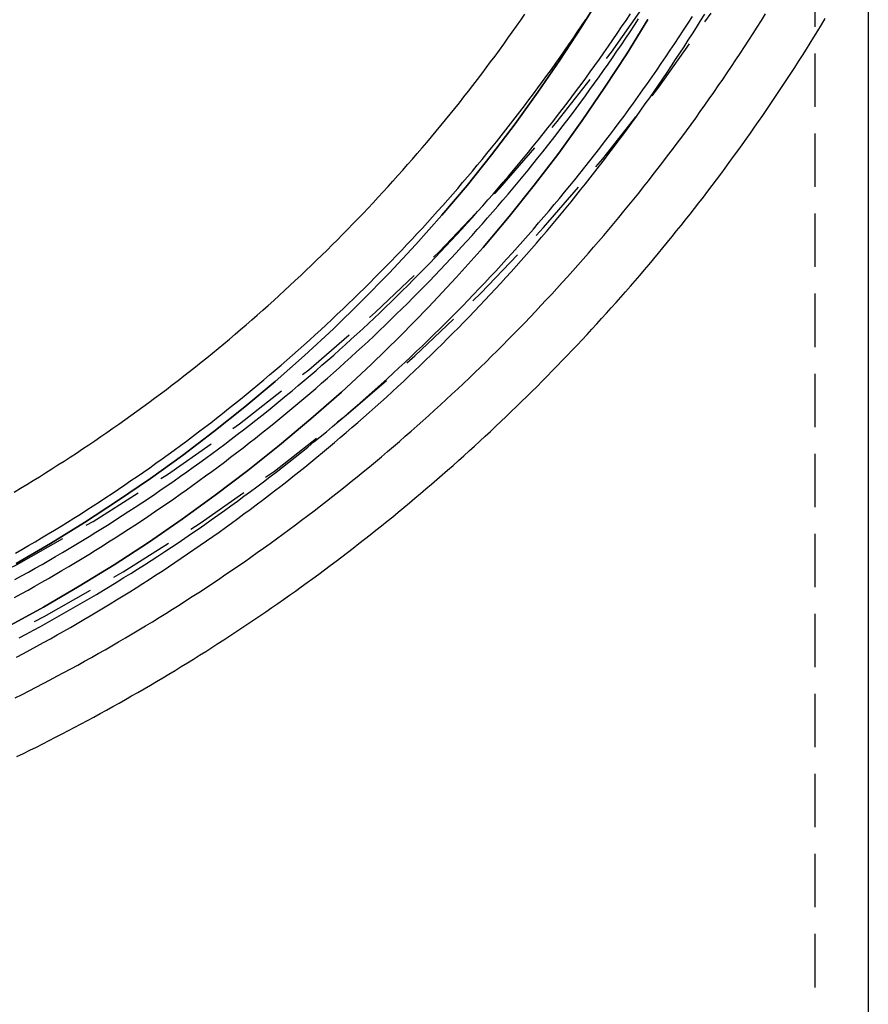
# Model space of a CAD drawing. Extents: x 18 to 594, y -285 to 367.
# Drawn here: x 543 to 583, y 74 to 120 of the extents above; entities that cross this region are included whole.
import ezdxf

# ---------------------------------------------------------------- set-up
doc = ezdxf.new("R2010")
doc.units = 0
doc.header["$LTSCALE"] = 10
doc.linetypes.add('VERDECKT', pattern=[0.375, 0.25, -0.125])
doc.layers.get('0').update_dxf_attribs({"linetype": 'CONTINUOUS'})
doc.layers.add('STEMPEL', color=3, linetype='CONTINUOUS')

# ---------------------------------------------------------------- blocks, each defined once
blk = doc.blocks.new('A$C7BD1B9A3')
at = {"color": 1, "linetype": 'VERDECKT', "extrusion": (-2e-16, 1, -2e-16)}
blk.add_line((-141.77281, 172.47225), (-141.77281, -129.34509), dxfattribs=at)
at = {"extrusion": (-2e-16, 1, -2e-16)}
blk.add_line((-139.27281, 172.47225), (-139.27281, -129.34509), dxfattribs=at)
at = {"color": 1, "linetype": 'VERDECKT'}
for points in [[(-218.773, -25.3873, 0), (-214.516, -25.283, 0), (-210.269, -24.9701, 0), (-206.043, -24.4496, 0), (-201.847, -23.7226, 0), (-197.692, -22.7908, 0), (-193.588, -21.6566, 0), (-189.545, -20.3227, 0), (-185.572, -18.7923, 0), (-181.679, -17.069, 0), (-177.875, -15.157, 0), (-174.17, -13.061, 0), (-170.572, -10.7859, 0), (-167.091, -8.3373, 0), (-163.734, -5.72104, 0), (-160.509, -2.94344, 0), (-157.425, -0.01118, 0), (-154.489, 3.06867, 0), (-151.708, 6.28868, 0), (-149.088, 9.64111, 0), (-146.636, 13.1179, 0)], [(-218.773, -22.6327, 0), (-214.651, -22.5316, 0), (-210.539, -22.2287, 0), (-206.447, -21.7247, 0), (-202.385, -21.0208, 0), (-198.362, -20.1187, 0), (-194.389, -19.0206, 0), (-190.474, -17.7291, 0), (-186.627, -16.2473, 0), (-182.858, -14.5788, 0), (-179.175, -12.7276, 0), (-175.588, -10.6982, 0), (-172.105, -8.4955, 0), (-168.734, -6.12474, 0), (-165.484, -3.59166, 0), (-162.362, -0.90237, 0), (-159.376, 1.93666, 0), (-156.533, 4.91859, 0), (-153.84, 8.03623, 0), (-151.303, 11.2821, 0), (-148.929, 14.6483, 0)], [(-179.587, -15.6417, 0), (-177.902, -14.7093, 0), (-176.241, -13.738, 0), (-174.605, -12.7283, 0), (-172.996, -11.6808, 0), (-171.415, -10.5961, 0), (-169.862, -9.47497, 0), (-168.339, -8.31798, 0), (-166.846, -7.12587, 0), (-165.384, -5.89934, 0), (-163.954, -4.63914, 0), (-162.558, -3.34603, 0), (-161.195, -2.02079, 0), (-159.867, -0.66421, 0), (-158.575, 0.72289, 0), (-157.318, 2.13967, 0), (-156.099, 3.58528, 0), (-154.918, 5.05885, 0), (-153.775, 6.55949, 0), (-152.671, 8.08629, 0), (-151.607, 9.63834, 0), (-150.583, 11.2147, 0), (-149.601, 12.8144, 0)], [(-149.601, 12.8144, 0), (-150.583, 11.2147, 0), (-151.607, 9.63834, 0), (-152.671, 8.08629, 0), (-153.775, 6.55949, 0), (-154.918, 5.05885, 0), (-156.099, 3.58528, 0), (-157.318, 2.13967, 0), (-158.575, 0.72289, 0), (-159.867, -0.66421, 0), (-161.195, -2.02079, 0), (-162.558, -3.34603, 0), (-163.954, -4.63914, 0), (-165.384, -5.89934, 0), (-166.846, -7.12587, 0), (-168.339, -8.31798, 0), (-169.862, -9.47497, 0), (-171.415, -10.5961, 0), (-172.996, -11.6808, 0), (-174.605, -12.7283, 0), (-176.241, -13.738, 0), (-177.902, -14.7093, 0), (-179.587, -15.6417, 0)], [(-151.776, 13.9838, 0), (-152.728, 12.4344, 0), (-153.719, 10.9076, 0), (-154.75, 9.40433, 0), (-155.819, 7.92554, 0), (-156.926, 6.47209, 0), (-158.07, 5.04486, 0), (-159.251, 3.64471, 0), (-160.468, 2.27248, 0), (-161.72, 0.929, 0), (-163.006, -0.38492, 0), (-164.326, -1.66848, 0), (-165.678, -2.92093, 0), (-167.063, -4.1415, 0), (-168.479, -5.32946, 0), (-169.925, -6.48408, 0), (-171.4, -7.60469, 0), (-172.904, -8.69059, 0), (-174.436, -9.74114, 0), (-175.994, -10.7557, 0), (-177.578, -11.7337, 0), (-179.187, -12.6745, 0)], [(-179.187, -12.6745, 0), (-177.578, -11.7337, 0), (-175.994, -10.7557, 0), (-174.436, -9.74114, 0), (-172.904, -8.69059, 0), (-171.4, -7.60469, 0), (-169.925, -6.48408, 0), (-168.479, -5.32946, 0), (-167.063, -4.1415, 0), (-165.678, -2.92093, 0), (-164.326, -1.66848, 0), (-163.006, -0.38492, 0), (-161.72, 0.929, 0), (-160.468, 2.27248, 0), (-159.251, 3.64471, 0), (-158.07, 5.04486, 0), (-156.926, 6.47209, 0), (-155.819, 7.92554, 0), (-154.75, 9.40433, 0), (-153.719, 10.9076, 0), (-152.728, 12.4344, 0), (-151.776, 13.9838, 0)]]:
    blk.add_polyline3d(points, dxfattribs=at)
at = {"color": 1}
for points in [[(-179.236, -18.9707, 0), (-178.908, -18.8048, 0), (-178.58, -18.6377, 0), (-178.254, -18.4691, 0), (-177.927, -18.2992, 0), (-177.602, -18.128, 0), (-177.277, -17.9554, 0), (-176.953, -17.7815, 0), (-176.63, -17.6062, 0), (-176.307, -17.4295, 0), (-175.986, -17.2515, 0), (-175.665, -17.0722, 0), (-175.344, -16.8916, 0), (-175.025, -16.7096, 0), (-174.706, -16.5263, 0), (-174.388, -16.3416, 0), (-174.071, -16.1557, 0), (-173.754, -15.9684, 0), (-173.438, -15.7798, 0), (-173.123, -15.5899, 0), (-172.809, -15.3986, 0), (-172.496, -15.2061, 0), (-172.184, -15.0122, 0), (-171.872, -14.8171, 0), (-171.561, -14.6207, 0), (-171.251, -14.4229, 0), (-170.942, -14.2239, 0), (-170.633, -14.0236, 0), (-170.326, -13.8219, 0), (-170.019, -13.619, 0), (-169.713, -13.4149, 0), (-169.408, -13.2094, 0), (-169.104, -13.0027, 0), (-168.801, -12.7946, 0), (-168.498, -12.5854, 0), (-168.197, -12.3748, 0), (-167.896, -12.163, 0), (-167.597, -11.9499, 0), (-167.298, -11.7356, 0), (-167, -11.52, 0), (-166.703, -11.3031, 0), (-166.407, -11.085, 0), (-166.111, -10.8657, 0), (-165.817, -10.6451, 0), (-165.524, -10.4233, 0), (-165.232, -10.2002, 0), (-164.94, -9.97597, 0), (-164.65, -9.75047, 0), (-164.36, -9.52375, 0), (-164.071, -9.29582, 0), (-163.784, -9.06668, 0), (-163.497, -8.83634, 0), (-163.211, -8.6048, 0), (-162.927, -8.37206, 0), (-162.643, -8.13814, 0), (-162.36, -7.90302, 0), (-162.078, -7.66673, 0), (-161.798, -7.42926, 0), (-161.518, -7.19062, 0), (-161.239, -6.95081, 0), (-160.961, -6.70984, 0), (-160.684, -6.46771, 0), (-160.409, -6.22442, 0), (-160.134, -5.97999, 0), (-159.86, -5.73441, 0), (-159.587, -5.48769, 0), (-159.316, -5.23984, 0), (-159.045, -4.99085, 0), (-158.775, -4.74074, 0), (-158.507, -4.48951, 0), (-158.239, -4.23716, 0), (-157.973, -3.9837, 0), (-157.707, -3.72913, 0), (-157.443, -3.47345, 0), (-157.18, -3.21668, 0), (-156.918, -2.95881, 0), (-156.656, -2.69986, 0), (-156.396, -2.43982, 0), (-156.137, -2.17869, 0), (-155.88, -1.91649, 0), (-155.623, -1.65322, 0), (-155.367, -1.38889, 0), (-155.112, -1.12349, 0), (-154.859, -0.85703, 0), (-154.607, -0.58952, 0), (-154.355, -0.32096, 0), (-154.105, -0.05136, 0), (-153.856, 0.21928, 0), (-153.608, 0.49096, 0), (-153.362, 0.76367, 0), (-153.116, 1.0374, 0), (-152.872, 1.31216, 0), (-152.628, 1.58793, 0), (-152.386, 1.86471, 0), (-152.145, 2.1425, 0), (-151.905, 2.42129, 0), (-151.667, 2.70109, 0), (-151.429, 2.98187, 0), (-151.193, 3.26365, 0), (-150.958, 3.54641, 0), (-150.724, 3.83015, 0), (-150.491, 4.11486, 0), (-150.259, 4.40055, 0), (-150.029, 4.6872, 0), (-149.8, 4.97481, 0), (-149.572, 5.26339, 0), (-149.345, 5.55291, 0), (-149.119, 5.84338, 0), (-148.895, 6.1348, 0), (-148.672, 6.42715, 0), (-148.45, 6.72044, 0), (-148.229, 7.01466, 0), (-148.01, 7.3098, 0), (-147.792, 7.60587, 0), (-147.575, 7.90285, 0), (-147.359, 8.20074, 0), (-147.145, 8.49954, 0), (-146.932, 8.79924, 0), (-146.72, 9.09984, 0), (-146.509, 9.40133, 0), (-146.3, 9.70371, 0), (-146.092, 10.007, 0), (-145.885, 10.3111, 0), (-145.679, 10.6161, 0), (-145.475, 10.9219, 0), (-145.272, 11.2286, 0), (-145.071, 11.5362, 0), (-144.87, 11.8446, 0), (-144.671, 12.1538, 0), (-144.473, 12.4639, 0), (-144.277, 12.7748, 0), (-144.082, 13.0865, 0)], [(-179.046, -16.1575, 0), (-178.713, -15.9794, 0), (-178.381, -15.7999, 0), (-178.05, -15.6189, 0), (-177.719, -15.4365, 0), (-177.39, -15.2525, 0), (-177.061, -15.0672, 0), (-176.733, -14.8803, 0), (-176.406, -14.692, 0), (-176.079, -14.5023, 0), (-175.754, -14.3111, 0), (-175.429, -14.1184, 0), (-175.105, -13.9243, 0), (-174.782, -13.7288, 0), (-174.46, -13.5319, 0), (-174.139, -13.3335, 0), (-173.819, -13.1337, 0), (-173.5, -12.9324, 0), (-173.181, -12.7298, 0), (-172.864, -12.5257, 0), (-172.547, -12.3202, 0), (-172.231, -12.1134, 0), (-171.916, -11.9051, 0), (-171.603, -11.6954, 0), (-171.29, -11.4843, 0), (-170.978, -11.2718, 0), (-170.667, -11.0579, 0), (-170.357, -10.8427, 0), (-170.048, -10.6261, 0), (-169.74, -10.4081, 0), (-169.432, -10.1887, 0), (-169.126, -9.96791, 0), (-168.821, -9.74578, 0), (-168.517, -9.5223, 0), (-168.214, -9.29745, 0), (-167.912, -9.07125, 0), (-167.611, -8.84369, 0), (-167.311, -8.61479, 0), (-167.012, -8.38454, 0), (-166.714, -8.15295, 0), (-166.417, -7.92002, 0), (-166.121, -7.68576, 0), (-165.826, -7.45017, 0), (-165.532, -7.21326, 0), (-165.239, -6.97504, 0), (-164.948, -6.7355, 0), (-164.657, -6.49466, 0), (-164.368, -6.25253, 0), (-164.079, -6.00909, 0), (-163.792, -5.76438, 0), (-163.506, -5.51838, 0), (-163.221, -5.2711, 0), (-162.937, -5.02255, 0), (-162.654, -4.77274, 0), (-162.373, -4.52166, 0), (-162.092, -4.26933, 0), (-161.813, -4.01576, 0), (-161.534, -3.76093, 0), (-161.257, -3.50488, 0), (-160.981, -3.24759, 0), (-160.706, -2.98907, 0), (-160.433, -2.72933, 0), (-160.16, -2.46838, 0), (-159.889, -2.20621, 0), (-159.619, -1.94284, 0), (-159.35, -1.67827, 0), (-159.082, -1.41251, 0), (-158.815, -1.14556, 0), (-158.55, -0.87743, 0), (-158.285, -0.60812, 0), (-158.022, -0.33764, 0), (-157.761, -0.066, 0), (-157.5, 0.20681, 0), (-157.241, 0.48077, 0), (-156.982, 0.75588, 0), (-156.726, 1.03213, 0), (-156.47, 1.30952, 0), (-156.215, 1.58805, 0), (-155.962, 1.8677, 0), (-155.71, 2.14847, 0), (-155.459, 2.43036, 0), (-155.21, 2.71335, 0), (-154.962, 2.99746, 0), (-154.715, 3.28266, 0), (-154.469, 3.56895, 0), (-154.225, 3.85634, 0), (-153.982, 4.1448, 0), (-153.74, 4.43435, 0), (-153.5, 4.72496, 0), (-153.26, 5.01664, 0), (-153.022, 5.30938, 0), (-152.786, 5.60318, 0), (-152.551, 5.89803, 0), (-152.317, 6.19391, 0), (-152.084, 6.49084, 0), (-151.853, 6.7888, 0), (-151.623, 7.08779, 0), (-151.394, 7.3878, 0), (-151.167, 7.68882, 0), (-150.941, 7.99086, 0), (-150.716, 8.2939, 0), (-150.493, 8.59794, 0), (-150.271, 8.90297, 0), (-150.051, 9.20899, 0), (-149.832, 9.51599, 0), (-149.614, 9.82398, 0), (-149.398, 10.1329, 0), (-149.183, 10.4428, 0), (-148.969, 10.7537, 0), (-148.757, 11.0656, 0), (-148.547, 11.3783, 0), (-148.337, 11.6921, 0), (-148.129, 12.0067, 0), (-147.923, 12.3223, 0), (-147.718, 12.6389, 0), (-147.514, 12.9563, 0)], [(-179.253, -13.4276, 0), (-178.933, -13.2506, 0), (-178.613, -13.0721, 0), (-178.293, -12.8922, 0), (-177.975, -12.7109, 0), (-177.658, -12.5281, 0), (-177.341, -12.344, 0), (-177.025, -12.1584, 0), (-176.71, -11.9715, 0), (-176.396, -11.7831, 0), (-176.082, -11.5934, 0), (-175.77, -11.4023, 0), (-175.458, -11.2098, 0), (-175.147, -11.0159, 0), (-174.838, -10.8206, 0), (-174.528, -10.6239, 0), (-174.22, -10.4259, 0), (-173.913, -10.2265, 0), (-173.607, -10.0257, 0), (-173.301, -9.82361, 0), (-172.997, -9.62013, 0), (-172.693, -9.41529, 0), (-172.39, -9.20909, 0), (-172.088, -9.00155, 0), (-171.788, -8.79267, 0), (-171.488, -8.58245, 0), (-171.189, -8.37089, 0), (-170.891, -8.15799, 0), (-170.593, -7.94376, 0), (-170.297, -7.72821, 0), (-170.002, -7.51134, 0), (-169.708, -7.29314, 0), (-169.415, -7.07363, 0), (-169.123, -6.85281, 0), (-168.832, -6.63068, 0), (-168.541, -6.40725, 0), (-168.252, -6.18251, 0), (-167.964, -5.95647, 0), (-167.677, -5.72914, 0), (-167.391, -5.50053, 0), (-167.106, -5.27063, 0), (-166.822, -5.03946, 0), (-166.539, -4.80701, 0), (-166.257, -4.5733, 0), (-165.976, -4.33833, 0), (-165.696, -4.1021, 0), (-165.417, -3.86463, 0), (-165.14, -3.62591, 0), (-164.863, -3.38595, 0), (-164.588, -3.14476, 0), (-164.313, -2.90234, 0), (-164.04, -2.6587, 0), (-163.767, -2.41384, 0), (-163.496, -2.16777, 0), (-163.226, -1.92049, 0), (-162.957, -1.67202, 0), (-162.689, -1.42234, 0), (-162.423, -1.17148, 0), (-162.157, -0.91943, 0), (-161.893, -0.6662, 0), (-161.629, -0.4118, 0), (-161.367, -0.15623, 0), (-161.106, 0.10051, 0), (-160.846, 0.3584, 0), (-160.588, 0.61744, 0), (-160.33, 0.87764, 0), (-160.074, 1.13897, 0), (-159.818, 1.40144, 0), (-159.564, 1.66504, 0), (-159.311, 1.92977, 0), (-159.06, 2.19561, 0), (-158.809, 2.46258, 0), (-158.56, 2.73065, 0), (-158.312, 2.99982, 0), (-158.065, 3.2701, 0), (-157.819, 3.54147, 0), (-157.575, 3.81392, 0), (-157.331, 4.08746, 0), (-157.089, 4.36208, 0), (-156.848, 4.63776, 0), (-156.609, 4.91452, 0), (-156.37, 5.19233, 0), (-156.133, 5.4712, 0), (-155.897, 5.75112, 0), (-155.663, 6.03209, 0), (-155.429, 6.3141, 0), (-155.197, 6.59714, 0), (-154.966, 6.8812, 0), (-154.737, 7.1663, 0), (-154.509, 7.45241, 0), (-154.282, 7.73953, 0), (-154.056, 8.02766, 0), (-153.831, 8.31679, 0), (-153.608, 8.60692, 0), (-153.386, 8.89804, 0), (-153.166, 9.19014, 0), (-152.947, 9.48323, 0), (-152.729, 9.77729, 0), (-152.512, 10.0723, 0), (-152.297, 10.3683, 0), (-152.083, 10.6653, 0), (-151.87, 10.9632, 0), (-151.659, 11.262, 0), (-151.449, 11.5618, 0), (-151.241, 11.8626, 0), (-151.034, 12.1642, 0), (-150.828, 12.4668, 0), (-150.623, 12.7703, 0), (-150.42, 13.0748, 0)], [(-179.272, -14.269, 0), (-178.951, -14.092, 0), (-178.631, -13.9135, 0), (-178.312, -13.7337, 0), (-177.994, -13.5524, 0), (-177.676, -13.3697, 0), (-177.359, -13.1855, 0), (-177.044, -13, 0), (-176.729, -12.8131, 0), (-176.414, -12.6248, 0), (-176.101, -12.4351, 0), (-175.789, -12.244, 0), (-175.477, -12.0515, 0), (-175.166, -11.8576, 0), (-174.856, -11.6623, 0), (-174.547, -11.4657, 0), (-174.239, -11.2677, 0), (-173.932, -11.0683, 0), (-173.626, -10.8675, 0), (-173.32, -10.6654, 0), (-173.016, -10.4619, 0), (-172.712, -10.2571, 0), (-172.409, -10.0509, 0), (-172.107, -9.84338, 0), (-171.807, -9.6345, 0), (-171.507, -9.42428, 0), (-171.208, -9.21272, 0), (-170.91, -8.99982, 0), (-170.612, -8.78559, 0), (-170.316, -8.57004, 0), (-170.021, -8.35315, 0), (-169.727, -8.13495, 0), (-169.434, -7.91543, 0), (-169.142, -7.6946, 0), (-168.85, -7.47245, 0), (-168.56, -7.249, 0), (-168.271, -7.02425, 0), (-167.983, -6.7982, 0), (-167.696, -6.57085, 0), (-167.41, -6.34221, 0), (-167.124, -6.11228, 0), (-166.84, -5.88108, 0), (-166.557, -5.64861, 0), (-166.275, -5.41487, 0), (-165.994, -5.17986, 0), (-165.715, -4.9436, 0), (-165.436, -4.70609, 0), (-165.158, -4.46733, 0), (-164.881, -4.22733, 0), (-164.606, -3.98609, 0), (-164.331, -3.74363, 0), (-164.058, -3.49994, 0), (-163.786, -3.25503, 0), (-163.514, -3.0089, 0), (-163.244, -2.76157, 0), (-162.975, -2.51303, 0), (-162.707, -2.2633, 0), (-162.441, -2.01237, 0), (-162.175, -1.76026, 0), (-161.911, -1.50696, 0), (-161.647, -1.25249, 0), (-161.385, -0.99685, 0), (-161.124, -0.74004, 0), (-160.864, -0.48207, 0), (-160.605, -0.22295, 0), (-160.347, 0.03733, 0), (-160.091, 0.29875, 0), (-159.835, 0.5613, 0), (-159.581, 0.82499, 0), (-159.328, 1.08981, 0), (-159.077, 1.35575, 0), (-158.826, 1.62281, 0), (-158.577, 1.89098, 0), (-158.328, 2.16026, 0), (-158.081, 2.43064, 0), (-157.835, 2.70211, 0), (-157.591, 2.97468, 0), (-157.347, 3.24833, 0), (-157.105, 3.52306, 0), (-156.864, 3.79886, 0), (-156.625, 4.07574, 0), (-156.386, 4.35367, 0), (-156.149, 4.63267, 0), (-155.913, 4.91272, 0), (-155.678, 5.19381, 0), (-155.445, 5.47595, 0), (-155.213, 5.75912, 0), (-154.982, 6.04333, 0), (-154.752, 6.32856, 0), (-154.524, 6.61482, 0), (-154.296, 6.90208, 0), (-154.071, 7.19036, 0), (-153.846, 7.47965, 0), (-153.623, 7.76993, 0), (-153.401, 8.0612, 0), (-153.18, 8.35347, 0), (-152.961, 8.64672, 0), (-152.743, 8.94094, 0), (-152.526, 9.23614, 0), (-152.311, 9.53231, 0), (-152.097, 9.82943, 0), (-151.884, 10.1275, 0), (-151.673, 10.4265, 0), (-151.463, 10.7265, 0), (-151.254, 11.0274, 0), (-151.047, 11.3293, 0), (-150.841, 11.6321, 0), (-150.636, 11.9358, 0), (-150.433, 12.2404, 0), (-150.231, 12.546, 0), (-150.03, 12.8524, 0)], [(-179.224, -12.1845, 0), (-178.916, -12.0074, 0), (-178.609, -11.8289, 0), (-178.303, -11.649, 0), (-177.997, -11.4678, 0), (-177.693, -11.2852, 0), (-177.389, -11.1012, 0), (-177.086, -10.9159, 0), (-176.784, -10.7293, 0), (-176.483, -10.5413, 0), (-176.182, -10.352, 0), (-175.883, -10.1613, 0), (-175.584, -9.96932, 0), (-175.286, -9.77601, 0), (-174.989, -9.58137, 0), (-174.693, -9.3854, 0), (-174.397, -9.18813, 0), (-174.103, -8.98953, 0), (-173.81, -8.78963, 0), (-173.517, -8.58842, 0), (-173.225, -8.3859, 0), (-172.934, -8.18209, 0), (-172.645, -7.97698, 0), (-172.356, -7.77057, 0), (-172.068, -7.56288, 0), (-171.78, -7.3539, 0), (-171.494, -7.14363, 0), (-171.209, -6.93209, 0), (-170.925, -6.71927, 0), (-170.642, -6.50518, 0), (-170.359, -6.28981, 0), (-170.078, -6.07319, 0), (-169.798, -5.8553, 0), (-169.518, -5.63615, 0), (-169.24, -5.41574, 0), (-168.962, -5.19409, 0), (-168.686, -4.97119, 0), (-168.411, -4.74706, 0), (-168.136, -4.52169, 0), (-167.863, -4.2951, 0), (-167.591, -4.06728, 0), (-167.319, -3.83825, 0), (-167.049, -3.60801, 0), (-166.78, -3.37655, 0), (-166.512, -3.1439, 0), (-166.245, -2.91005, 0), (-165.978, -2.67501, 0), (-165.713, -2.43878, 0), (-165.449, -2.20137, 0), (-165.187, -1.96279, 0), (-164.925, -1.72304, 0), (-164.664, -1.48212, 0), (-164.404, -1.24004, 0), (-164.146, -0.99681, 0), (-163.888, -0.75243, 0), (-163.632, -0.5069, 0), (-163.376, -0.26023, 0), (-163.122, -0.01244, 0), (-162.869, 0.23649, 0), (-162.617, 0.48654, 0), (-162.366, 0.73771, 0), (-162.117, 0.98999, 0), (-161.868, 1.24338, 0), (-161.62, 1.49787, 0), (-161.374, 1.75346, 0), (-161.129, 2.01014, 0), (-160.885, 2.26791, 0), (-160.642, 2.52676, 0), (-160.4, 2.78669, 0), (-160.16, 3.04768, 0), (-159.92, 3.30975, 0), (-159.682, 3.57287, 0), (-159.445, 3.83705, 0), (-159.209, 4.10228, 0), (-158.974, 4.36855, 0), (-158.741, 4.63587, 0), (-158.508, 4.90422, 0), (-158.277, 5.1736, 0), (-158.047, 5.444, 0), (-157.819, 5.71542, 0), (-157.591, 5.98786, 0), (-157.365, 6.2613, 0), (-157.14, 6.53575, 0), (-156.916, 6.81119, 0), (-156.693, 7.08763, 0), (-156.472, 7.36506, 0), (-156.252, 7.64347, 0), (-156.033, 7.92285, 0), (-155.815, 8.20321, 0), (-155.599, 8.48454, 0), (-155.384, 8.76682, 0), (-155.17, 9.05007, 0), (-154.957, 9.33426, 0), (-154.746, 9.6194, 0), (-154.536, 9.90548, 0), (-154.327, 10.1925, 0), (-154.12, 10.4804, 0), (-153.914, 10.7693, 0), (-153.709, 11.0591, 0), (-153.506, 11.3498, 0), (-153.303, 11.6414, 0), (-153.102, 11.934, 0), (-152.903, 12.2274, 0), (-152.704, 12.5217, 0), (-152.508, 12.8169, 0)], [(-179.278, -9.32083, 0), (-178.983, -9.14397, 0), (-178.689, -8.96581, 0), (-178.396, -8.78634, 0), (-178.103, -8.60556, 0), (-177.811, -8.42349, 0), (-177.52, -8.24012, 0), (-177.23, -8.05546, 0), (-176.94, -7.86951, 0), (-176.652, -7.68227, 0), (-176.364, -7.49375, 0), (-176.077, -7.30395, 0), (-175.791, -7.11288, 0), (-175.506, -6.92053, 0), (-175.222, -6.72691, 0), (-174.939, -6.53203, 0), (-174.656, -6.33588, 0), (-174.374, -6.13847, 0), (-174.094, -5.93981, 0), (-173.814, -5.7399, 0), (-173.535, -5.53874, 0), (-173.257, -5.33633, 0), (-172.98, -5.13267, 0), (-172.703, -4.92778, 0), (-172.428, -4.72166, 0), (-172.154, -4.5143, 0), (-171.88, -4.30571, 0), (-171.608, -4.09589, 0), (-171.336, -3.88486, 0), (-171.066, -3.6726, 0), (-170.796, -3.45913, 0), (-170.527, -3.24445, 0), (-170.26, -3.02856, 0), (-169.993, -2.81148, 0), (-169.727, -2.5932, 0), (-169.462, -2.37374, 0), (-169.199, -2.15309, 0), (-168.936, -1.93126, 0), (-168.674, -1.70826, 0), (-168.413, -1.48409, 0), (-168.154, -1.25875, 0), (-167.895, -1.03226, 0), (-167.637, -0.80461, 0), (-167.381, -0.57582, 0), (-167.125, -0.34588, 0), (-166.87, -0.11481, 0), (-166.617, 0.1174, 0), (-166.364, 0.35074, 0), (-166.113, 0.5852, 0), (-165.862, 0.82078, 0), (-165.613, 1.05747, 0), (-165.364, 1.29527, 0), (-165.117, 1.53418, 0), (-164.871, 1.77418, 0), (-164.626, 2.01527, 0), (-164.382, 2.25745, 0), (-164.139, 2.50072, 0), (-163.897, 2.74506, 0), (-163.656, 2.99047, 0), (-163.416, 3.23696, 0), (-163.178, 3.4845, 0), (-162.94, 3.7331, 0), (-162.704, 3.98276, 0), (-162.469, 4.23346, 0), (-162.234, 4.4852, 0), (-162.001, 4.73799, 0), (-161.77, 4.9918, 0), (-161.539, 5.24664, 0), (-161.309, 5.5025, 0), (-161.081, 5.75938, 0), (-160.853, 6.01728, 0), (-160.627, 6.27617, 0), (-160.402, 6.53608, 0), (-160.178, 6.79697, 0), (-159.956, 7.05886, 0), (-159.734, 7.32174, 0), (-159.514, 7.5856, 0), (-159.295, 7.85043, 0), (-159.077, 8.11624, 0), (-158.86, 8.38301, 0), (-158.644, 8.65075, 0), (-158.43, 8.91944, 0), (-158.217, 9.18908, 0), (-158.005, 9.45967, 0), (-157.794, 9.7312, 0), (-157.584, 10.0037, 0), (-157.376, 10.2771, 0), (-157.169, 10.5514, 0), (-156.963, 10.8266, 0), (-156.759, 11.1028, 0), (-156.555, 11.3799, 0), (-156.353, 11.6578, 0), (-156.152, 11.9367, 0), (-155.952, 12.2165, 0), (-155.754, 12.4972, 0), (-155.557, 12.7787, 0), (-155.361, 13.0611, 0)], [(-179.169, -17.0544, 0), (-178.852, -16.8851, 0), (-178.535, -16.7145, 0), (-178.218, -16.5426, 0), (-177.903, -16.3693, 0), (-177.588, -16.1946, 0), (-177.274, -16.0187, 0), (-176.961, -15.8414, 0), (-176.648, -15.6628, 0), (-176.337, -15.4828, 0), (-176.026, -15.3016, 0), (-175.716, -15.119, 0), (-175.406, -14.9351, 0), (-175.097, -14.7499, 0), (-174.79, -14.5634, 0), (-174.483, -14.3756, 0), (-174.176, -14.1865, 0), (-173.871, -13.9961, 0), (-173.566, -13.8044, 0), (-173.262, -13.6114, 0), (-172.959, -13.4171, 0), (-172.657, -13.2215, 0), (-172.356, -13.0247, 0), (-172.055, -12.8265, 0), (-171.756, -12.6271, 0), (-171.457, -12.4265, 0), (-171.159, -12.2245, 0), (-170.862, -12.0213, 0), (-170.566, -11.8168, 0), (-170.271, -11.6111, 0), (-169.976, -11.4041, 0), (-169.683, -11.1958, 0), (-169.39, -10.9863, 0), (-169.098, -10.7756, 0), (-168.807, -10.5636, 0), (-168.517, -10.3504, 0), (-168.228, -10.1359, 0), (-167.94, -9.92021, 0), (-167.653, -9.70327, 0), (-167.367, -9.48511, 0), (-167.081, -9.26572, 0), (-166.797, -9.04511, 0), (-166.514, -8.82328, 0), (-166.231, -8.60024, 0), (-165.95, -8.37598, 0), (-165.669, -8.15053, 0), (-165.39, -7.92387, 0), (-165.111, -7.69601, 0), (-164.833, -7.46697, 0), (-164.557, -7.23674, 0), (-164.281, -7.00533, 0), (-164.006, -6.77274, 0), (-163.733, -6.53898, 0), (-163.46, -6.30405, 0), (-163.188, -6.06797, 0), (-162.918, -5.83072, 0), (-162.648, -5.59233, 0), (-162.38, -5.35278, 0), (-162.112, -5.1121, 0), (-161.845, -4.87027, 0), (-161.58, -4.62731, 0), (-161.315, -4.38323, 0), (-161.052, -4.13802, 0), (-160.79, -3.89169, 0), (-160.528, -3.64425, 0), (-160.268, -3.3957, 0), (-160.009, -3.14605, 0), (-159.751, -2.89529, 0), (-159.494, -2.64345, 0), (-159.238, -2.39051, 0), (-158.983, -2.13649, 0), (-158.729, -1.88138, 0), (-158.476, -1.6252, 0), (-158.224, -1.36795, 0), (-157.974, -1.10964, 0), (-157.724, -0.85026, 0), (-157.476, -0.58983, 0), (-157.229, -0.32835, 0), (-156.982, -0.06582, 0), (-156.737, 0.19775, 0), (-156.493, 0.46236, 0), (-156.251, 0.728, 0), (-156.009, 0.99467, 0), (-155.768, 1.26236, 0), (-155.529, 1.53107, 0), (-155.291, 1.80079, 0), (-155.054, 2.07152, 0), (-154.818, 2.34326, 0), (-154.583, 2.61599, 0), (-154.349, 2.88972, 0), (-154.117, 3.16443, 0), (-153.885, 3.44013, 0), (-153.655, 3.71681, 0), (-153.426, 3.99446, 0), (-153.199, 4.27309, 0), (-152.972, 4.55267, 0), (-152.747, 4.83322, 0), (-152.522, 5.11473, 0), (-152.299, 5.39718, 0), (-152.078, 5.68058, 0), (-151.857, 5.96492, 0), (-151.638, 6.2502, 0), (-151.42, 6.53641, 0), (-151.203, 6.82355, 0), (-150.987, 7.1116, 0), (-150.773, 7.40058, 0), (-150.559, 7.69047, 0), (-150.347, 7.98126, 0), (-150.137, 8.27296, 0), (-149.927, 8.56555, 0), (-149.719, 8.85904, 0), (-149.512, 9.15342, 0), (-149.306, 9.44868, 0), (-149.102, 9.74482, 0), (-148.899, 10.0418, 0), (-148.697, 10.3397, 0), (-148.496, 10.6385, 0), (-148.297, 10.9381, 0), (-148.099, 11.2385, 0), (-147.902, 11.5398, 0), (-147.706, 11.842, 0), (-147.512, 12.1449, 0), (-147.319, 12.4488, 0), (-147.128, 12.7534, 0), (-146.938, 13.0588, 0)], [(-179.15, -21.7172, 0), (-178.847, -21.5689, 0), (-178.545, -21.4195, 0), (-178.242, -21.269, 0), (-177.941, -21.1173, 0), (-177.64, -20.9645, 0), (-177.339, -20.8107, 0), (-177.04, -20.6557, 0), (-176.74, -20.4995, 0), (-176.442, -20.3423, 0), (-176.143, -20.184, 0), (-175.846, -20.0246, 0), (-175.549, -19.864, 0), (-175.253, -19.7024, 0), (-174.957, -19.5396, 0), (-174.662, -19.3758, 0), (-174.367, -19.2109, 0), (-174.073, -19.0448, 0), (-173.78, -18.8777, 0), (-173.488, -18.7095, 0), (-173.196, -18.5402, 0), (-172.904, -18.3699, 0), (-172.613, -18.1984, 0), (-172.323, -18.0259, 0), (-172.034, -17.8522, 0), (-171.745, -17.6775, 0), (-171.457, -17.5018, 0), (-171.169, -17.3249, 0), (-170.882, -17.147, 0), (-170.596, -16.9681, 0), (-170.311, -16.788, 0), (-170.026, -16.6069, 0), (-169.742, -16.4247, 0), (-169.458, -16.2415, 0), (-169.175, -16.0572, 0), (-168.893, -15.8719, 0), (-168.612, -15.6855, 0), (-168.331, -15.4981, 0), (-168.051, -15.3096, 0), (-167.772, -15.1201, 0), (-167.493, -14.9295, 0), (-167.215, -14.7379, 0), (-166.938, -14.5452, 0), (-166.662, -14.3515, 0), (-166.386, -14.1568, 0), (-166.111, -13.961, 0), (-165.837, -13.7642, 0), (-165.563, -13.5664, 0), (-165.29, -13.3676, 0), (-165.018, -13.1677, 0), (-164.747, -12.9668, 0), (-164.477, -12.7649, 0), (-164.207, -12.5619, 0), (-163.938, -12.358, 0), (-163.67, -12.1531, 0), (-163.402, -11.9471, 0), (-163.136, -11.7401, 0), (-162.87, -11.5322, 0), (-162.605, -11.3232, 0), (-162.34, -11.1133, 0), (-162.077, -10.9024, 0), (-161.814, -10.6905, 0), (-161.552, -10.4776, 0), (-161.291, -10.2637, 0), (-161.031, -10.0489, 0), (-160.771, -9.83304, 0), (-160.512, -9.61626, 0), (-160.254, -9.39851, 0), (-159.997, -9.17979, 0), (-159.741, -8.96013, 0), (-159.485, -8.7395, 0), (-159.231, -8.51793, 0), (-158.977, -8.2954, 0), (-158.724, -8.07194, 0), (-158.472, -7.84753, 0), (-158.22, -7.62218, 0), (-157.97, -7.3959, 0), (-157.72, -7.16869, 0), (-157.472, -6.94055, 0), (-157.224, -6.71148, 0), (-156.976, -6.4815, 0), (-156.73, -6.25059, 0), (-156.485, -6.01878, 0), (-156.24, -5.78605, 0), (-155.997, -5.55241, 0), (-155.754, -5.31787, 0), (-155.512, -5.08243, 0), (-155.271, -4.84609, 0), (-155.031, -4.60885, 0), (-154.792, -4.37073, 0), (-154.553, -4.13171, 0), (-154.316, -3.89182, 0), (-154.079, -3.65104, 0), (-153.843, -3.40938, 0), (-153.609, -3.16685, 0), (-153.375, -2.92345, 0), (-153.142, -2.67918, 0), (-152.91, -2.43405, 0), (-152.679, -2.18805, 0), (-152.448, -1.9412, 0), (-152.219, -1.6935, 0), (-151.991, -1.44494, 0), (-151.763, -1.19554, 0), (-151.536, -0.94529, 0), (-151.311, -0.6942, 0), (-151.086, -0.44227, 0), (-150.862, -0.18951, 0), (-150.64, 0.06408, 0), (-150.418, 0.3185, 0), (-150.197, 0.57375, 0), (-149.977, 0.82981, 0), (-149.758, 1.08669, 0), (-149.54, 1.34439, 0), (-149.323, 1.60289, 0), (-149.107, 1.86221, 0), (-148.891, 2.12233, 0), (-148.677, 2.38325, 0), (-148.464, 2.64496, 0), (-148.252, 2.90747, 0), (-148.041, 3.17077, 0), (-147.83, 3.43486, 0), (-147.621, 3.69973, 0), (-147.413, 3.96539, 0), (-147.205, 4.23182, 0), (-146.999, 4.49902, 0), (-146.794, 4.767, 0), (-146.59, 5.03574, 0), (-146.386, 5.30525, 0), (-146.184, 5.57551, 0), (-145.983, 5.84654, 0), (-145.783, 6.11831, 0), (-145.583, 6.39084, 0), (-145.385, 6.66412, 0), (-145.188, 6.93814, 0), (-144.992, 7.2129, 0), (-144.797, 7.48839, 0), (-144.603, 7.76462, 0), (-144.41, 8.04158, 0), (-144.218, 8.31925, 0), (-144.027, 8.59764, 0), (-143.837, 8.87674, 0), (-143.648, 9.15654, 0), (-143.46, 9.43705, 0), (-143.273, 9.71826, 0), (-143.088, 10.0002, 0), (-142.903, 10.2828, 0), (-142.719, 10.566, 0), (-142.537, 10.85, 0), (-142.355, 11.1347, 0), (-142.175, 11.42, 0), (-141.996, 11.706, 0), (-141.817, 11.9926, 0), (-141.64, 12.28, 0), (-141.464, 12.5679, 0), (-141.289, 12.8566, 0)]]:
    blk.add_polyline3d(points, dxfattribs=at)

msp = doc.modelspace()

# ---------------------------------------------------------------- block references
at = {"layer": 'STEMPEL'}
msp.add_blockref('A$C7BD1B9A3', (721.873, 106.905, -55.189), dxfattribs=at)

doc.saveas('drawing.dxf')
